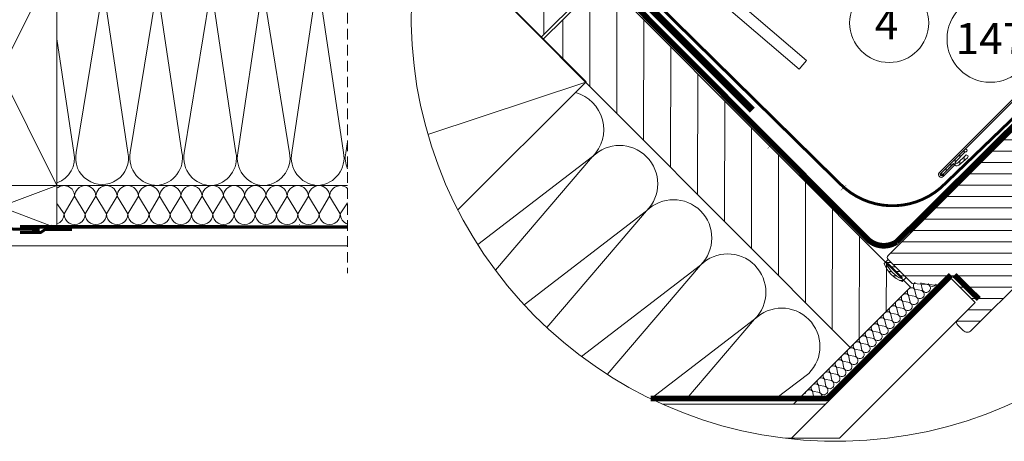
# Model space of a CAD drawing. Units: millimetres. Extents: x 0 to 2796, y -36 to 1978.
# Drawn here: x 921 to 1616, y 1309 to 1607 of the extents above; entities that cross this region are included whole.
import ezdxf

# ---------------------------------------------------------------- set-up
doc = ezdxf.new("R2010")
doc.units = ezdxf.units.MM
doc.header["$LTSCALE"] = 30
doc.linetypes.add('ACAD_ISO03W100', pattern=[30, 12, -18])
doc.linetypes.add('HIDDEN', pattern=[0.375, 0.25, -0.125])
doc.layers.get('Defpoints').update_dxf_attribs({"lineweight": 9})
for name, color, linetype, lineweight in [('CONSTRUCTION', 40, 'Continuous', 20), ('FAKRO ALL', 1, 'Continuous', 20), ('FAKRO FLASHING', 160, 'Continuous', 20), ('FAKRO TEXT', 80, 'Continuous', 9), ('FAKRO WINDOW', 7, 'Continuous', 20)]:
    doc.layers.add(name, color=color, linetype=linetype, lineweight=lineweight)
doc.styles.get("Standard").update_dxf_attribs({"font": 'arial.ttf'})
doc.dimstyles.new('FAKRO', dxfattribs={"dimscale": 5, "dimtxt": 4, "dimasz": 1.5, "dimexe": 1, "dimexo": 1, "dimgap": 0.5, "dimtad": 1, "dimdec": 0, "dimrnd": 0.1, "dimzin": 1, "dimdsep": 46, "dimtxsty": 'Standard', "dimblk": 'OBLIQUE', "dimcen": 2, "dimclrd": 3, "dimclre": 3, "dimclrt": 3, "dimadec": 0, "dimazin": 0, "dimtfac": 1, "dimtdec": 0, "dimtix": 1, "dimtmove": 2, "dimatfit": 3, "dimldrblk": 'OBLIQUE', "dimfxl": 0, "dimtolj": 1, "dimarcsym": 0})

# ---------------------------------------------------------------- blocks, each defined once
blk = doc.blocks.new('fxfvusroff0d')
at = {"layer": 'CONSTRUCTION', "linetype": 'HIDDEN'}
blk.add_line((1489.22, 4998.82), (1489.21, 4691.38), dxfattribs=at)
at = {"layer": 'CONSTRUCTION'}
for p, q in [((1694.32, 4753.23), (1774.32, 4913.41)), ((1694.32, 4913.41), (1774.32, 4753.23)), ((1492.07, 4776.51), (1509.04, 4890.01)), ((1511.6, 4890), (1528.57, 4776.5)), ((1530.16, 4776.38), (1548.61, 4889.74)), ((1549.71, 4889.91), (1566.68, 4776.41)), ((1567.96, 4776.41), (1584.93, 4889.91)), ((1586.02, 4889.74), (1604.48, 4776.38)), ((1606.07, 4776.5), (1623.04, 4890)), ((1624.13, 4889.83), (1642.59, 4776.47)), ((1644.19, 4776.5), (1661.16, 4890)), ((1662.26, 4889.83), (1680.71, 4776.47)), ((1682.32, 4776.5), (1694.32, 4856.79)), ((1489.21, 4784.18), (1490.48, 4776.39)), ((1773.81, 4753.23), (1489.21, 4753.23)), ((1549.38, 4753.23), (1549.38, 4753.23)), ((1585.26, 4753.23), (1585.26, 4753.23)), ((1774.32, 4753.23), (1694.32, 4723.23)), ((1694.32, 4753.23), (1774.32, 4723.23)), ((1489.21, 4723.23), (1778.06, 4723.23)), ((1779.27, 4710.77), (1489.21, 4710.77))]:
    blk.add_line(p, q, dxfattribs=at)
for points in [[(1694.32, 4753.23), (1774.32, 4753.23), (1774.32, 4913.41), (1694.32, 4913.41)], [(1774.32, 4753.23), (1694.32, 4753.23), (1694.32, 4723.23), (1774.32, 4723.23)]]:
    blk.add_lwpolyline(points, close=True, dxfattribs=at)
for points in [[(1494.35, 4733.23), (1489.21, 4740.95)], [(1501.85, 4745.65), (1494.35, 4733.22)], [(1501.85, 4745.65), (1509.35, 4733.23)], [(1509.35, 4733.23), (1516.85, 4745.65)], [(1524.35, 4733.23), (1516.85, 4745.65)], [(1531.85, 4745.65), (1524.35, 4733.22)], [(1531.85, 4745.65), (1539.35, 4733.23)], [(1539.35, 4733.23), (1546.85, 4745.65)], [(1554.35, 4733.23), (1546.85, 4745.65)], [(1561.85, 4745.65), (1554.35, 4733.22)], [(1561.85, 4745.65), (1569.35, 4733.23)], [(1569.35, 4733.23), (1576.85, 4745.65)], [(1584.35, 4733.23), (1576.85, 4745.65)], [(1591.85, 4745.65), (1584.35, 4733.22)], [(1591.85, 4745.65), (1599.35, 4733.23)], [(1599.35, 4733.23), (1606.85, 4745.65)], [(1614.35, 4733.23), (1606.85, 4745.65)], [(1621.85, 4745.65), (1614.35, 4733.22)], [(1621.85, 4745.65), (1629.35, 4733.23)], [(1629.35, 4733.23), (1636.85, 4745.65)], [(1644.35, 4733.23), (1636.85, 4745.65)], [(1651.85, 4745.65), (1644.35, 4733.22)], [(1651.85, 4745.65), (1659.35, 4733.23)], [(1666.85, 4745.65), (1659.35, 4733.22)], [(1666.85, 4745.65), (1674.35, 4733.23)], [(1681.85, 4745.65), (1674.35, 4733.22)], [(1681.85, 4745.65), (1689.35, 4733.23)], [(1694.32, 4740.6), (1689.35, 4733.22)], [(1523.24, 4725.75), (1523.26, 4725.75)]]:
    blk.add_lwpolyline(points, dxfattribs=at)
at = {"layer": 'CONSTRUCTION', "linetype": 'HIDDEN', "const_width": 2}
for points in [[(1720.35, 4724.32), (1489.21, 4724.23)], [(1720.46, 4720.06), (1705.72, 4720.1), (1702.88, 4722.1), (1683.64, 4722.1)]]:
    blk.add_lwpolyline(points, dxfattribs=at)
at = {"layer": 'CONSTRUCTION'}
for centre, radius, start, end in [((1471.26, 4772.79), 19.55, 336.64507, 10.59733), ((1511.27, 4772.79), 19.55, 169.04594, 264.43487), ((1509.37, 4772.79), 19.55, 275.56513, 10.95406), ((1549.38, 4772.79), 19.55, 169.40267, 270), ((1547.48, 4772.69), 19.55, 275.56513, 10.95406), ((1587.16, 4772.69), 19.55, 169.04594, 264.43487), ((1585.26, 4772.79), 19.55, 270, 10.59733), ((1625.27, 4772.79), 19.55, 169.04594, 264.43487), ((1623.37, 4772.88), 19.55, 270, 10.59733), ((1662.45, 4772.63), 18.66, 168.02709, 11.88684), ((1700.58, 4772.63), 18.66, 168.02709, 250.41409), ((1494.35, 4745.65), 7.5, 0, 133.27224), ((1509.35, 4745.65), 7.5, 0, 180), ((1524.35, 4745.65), 7.5, 0, 180), ((1539.35, 4745.65), 7.5, 0, 180), ((1554.35, 4745.65), 7.5, 0, 180), ((1569.35, 4745.65), 7.5, 0, 180), ((1584.35, 4745.65), 7.5, 0, 180), ((1599.35, 4745.65), 7.5, 0, 180), ((1614.35, 4745.65), 7.5, 0, 180), ((1629.35, 4745.65), 7.5, 0, 180), ((1644.35, 4745.65), 7.5, 0, 180), ((1659.35, 4745.65), 7.5, 0, 180), ((1674.35, 4745.65), 7.5, 0, 180), ((1689.35, 4745.65), 7.5, 48.53603, 180), ((1486.85, 4733.18), 7.5, 288.32242, 0.36731), ((1501.85, 4733.18), 7.5, 179.63269, 0.38144), ((1516.85, 4733.18), 7.5, 179.64682, 0.36731), ((1531.85, 4733.18), 7.5, 179.63269, 0.38144), ((1546.85, 4733.18), 7.5, 179.64682, 0.36731), ((1561.85, 4733.18), 7.5, 179.63269, 0.38144), ((1576.85, 4733.18), 7.5, 179.64682, 0.36731), ((1591.85, 4733.18), 7.5, 179.63269, 0.38144), ((1606.85, 4733.18), 7.5, 179.64682, 0.36731), ((1621.85, 4733.18), 7.5, 179.63269, 0.38144), ((1636.85, 4733.18), 7.5, 179.64682, 0.36731), ((1651.85, 4733.18), 7.5, 179.63269, 0.38144), ((1666.85, 4733.18), 7.5, 179.63269, 0.38144), ((1681.85, 4733.18), 7.5, 179.63269, 0.38144), ((1696.85, 4733.18), 7.5, 179.63269, 250.25398), ((1696.85, 4733.18), 7.5, 278.09256, 278.09453)]:
    blk.add_arc(centre, radius, start, end, dxfattribs=at)
at = {"layer": 'FAKRO ALL', "linetype": 'HIDDEN', "const_width": 2}
blk.add_lwpolyline([(1729.43, 4724.16), (1724.96, 4722.32), (1706.62, 4722.24)], dxfattribs=at)
blk = doc.blocks.new('_Oblique')
at = {"color": 0, "linetype": 'ByBlock', "lineweight": -2}
blk.add_line((-0.5, -0.5), (0.5, 0.5), dxfattribs=at)
blk = doc.blocks.new('*D25')
at = {"layer": 'Defpoints', "color": 0, "transparency": 16777216}
for p in [(5658.77, 3937.27), (5401.62, 3874.26), (5498.81, 3777.16)]:
    blk.add_point(p, dxfattribs=at)
at = {"layer": 'FAKRO TEXT', "color": 3, "linetype": 'HIDDEN', "lineweight": -2, "transparency": 16777216}
for p, q in [((5554.51, 4027.3), (5565.11, 4037.91)), ((5651.7, 3930.2), (5662.3, 3940.81))]:
    blk.add_line(p, q, dxfattribs=at)
at = {"layer": 'FAKRO TEXT', "color": 3, "lineweight": -2, "transparency": 16777216}
for p, q in [((5561.58, 4034.37), (5576.15, 4019.81)), ((5658.77, 3937.27), (5639.54, 3956.48))]:
    blk.add_line(p, q, dxfattribs=at)
at = {"layer": 'FAKRO TEXT', "color": 3, "lineweight": -2, "transparency": 16777216, "xscale": 7.5, "yscale": 7.5, "zscale": 7.5}
for p, rotation in [((5561.58, 4034.37), 135.0271851958445), ((5658.77, 3937.27), 315.0271851958445)]:
    blk.add_blockref('_Oblique', p, dxfattribs=dict(at, rotation=rotation))
at = {"layer": 'FAKRO TEXT', "color": 3, "transparency": 16777216, "insert": (5610.57, 3990.86), "char_height": 20, "attachment_point": 5, "rotation": 315.02719}
blk.add_mtext('\\A1;2{\\H0.7x;\\S3#8;}"-4"\\P60-100', dxfattribs=at)
blk = doc.blocks.new('A$C4F8C18A1')
at = {"layer": 'CONSTRUCTION'}
h = blk.add_hatch(dxfattribs=at)
h.set_pattern_fill('ANSI31', color=256, scale=6, angle=44.90732)
h.set_pattern_definition([(89.90732, (-1385.416, -16164.223), (-19.049975, 0.030814), [])])
edge = h.paths.add_edge_path()
edge.add_arc((300, 300), 300, 153.94721, 166.68927)
edge.add_line((8.06, 369.07), (91.68, 285.19))
edge.add_line((91.68, 285.19), (134.26, 327.64))
edge.add_line((134.26, 327.64), (30.48, 431.76))
h = blk.add_hatch(dxfattribs=at)
h.set_pattern_fill('ANSI31', color=256, scale=6, angle=44.90732)
h.set_pattern_definition([(89.90732, (-1352.923, -16196.79), (-19.049975, 0.030814), [])])
h.paths.add_polyline_path([(135.64, 326.2), (93.09, 283.78), (309.89, 66.35), (352.4, 108.78)])
at = {"layer": 'FAKRO WINDOW', "linetype": 'Continuous'}
h = blk.add_hatch(dxfattribs=at)
h.set_pattern_fill('LINE', scale=2.519685, angle=180.02719, style=0)
h.set_pattern_definition([(180.027185, (-3223.723, -13904.038), (0.0037958, -7.999999), [])])
edge = h.paths.add_edge_path()
edge.add_line((389.67, 78.16), (385.42, 82.4))
edge.add_arc((386.84, 83.81), 2, 495.02719, 585.02719, ccw=False)
edge.add_line((385.42, 85.22), (398.14, 97.96))
edge.add_line((398.14, 97.96), (380.46, 115.63))
edge.add_line((380.46, 115.63), (374.8, 109.97))
edge.add_line((374.8, 109.97), (353.59, 111.37))
edge.add_line((353.59, 111.37), (336.61, 128.33))
edge.add_arc((338.02, 129.75), 2, 495.02719, 585.02719, ccw=False)
edge.add_line((336.61, 131.16), (500.58, 295.29))
edge.add_line((500.58, 295.29), (540.2, 255.71))
edge.add_line((540.2, 255.71), (543.02, 258.54))
edge.add_line((543.02, 258.54), (556.46, 245.11))
edge.add_line((556.46, 245.11), (556.47, 239.45))
edge.add_line((556.47, 239.45), (522.54, 205.5))
edge.add_line((522.54, 205.5), (518.3, 205.5))
edge.add_line((518.3, 205.5), (511.93, 211.86))
edge.add_line((511.93, 211.86), (507.69, 207.61))
edge.add_line((507.69, 207.61), (514.06, 201.25))
edge.add_line((514.06, 201.25), (514.06, 197.01))
edge.add_line((514.06, 197.01), (453.99, 136.88))
edge.add_line((453.99, 136.88), (449.03, 140.41))
edge.add_line((449.03, 140.41), (436.31, 127.67))
edge.add_line((436.31, 127.67), (439.85, 122.73))
edge.add_line((439.85, 122.73), (395.32, 78.16))
edge.add_arc((392.49, 80.99), 4, 225.02719, 315.02719, ccw=False)
at = {"layer": 'FAKRO WINDOW', "linetype": 'ACAD_ISO03W100'}
h = blk.add_hatch(dxfattribs=at)
h.set_pattern_fill('ANSI31', angle=45.02719, style=0)
h.set_pattern_definition([(90.027, (334.6285, 131.7278), (-3.175, -0.00151), [])])
edge = h.paths.add_edge_path()
edge.add_arc((374.67, 188.5), 1, -224.97281, 21.44901, ccw=False)
edge.add_line((373.96, 189.21), (390.64, 205.9))
edge.add_arc((391.35, 205.2), 1, -111.39464, 135.02719, ccw=False)
edge.add_line((390.98, 204.27), (383.86, 197.13))
edge.add_line((383.86, 197.13), (384.7, 196.3))
edge.add_arc((385.05, 196.78), 0.595, 233.95593, 318.8851)
edge.add_line((385.49, 196.39), (391.18, 201.84))
edge.add_arc((391.94, 201.04), 1.1, -50.57173, 133.78237, ccw=False)
edge.add_line((392.64, 200.19), (386.6, 195))
edge.add_arc((385.13, 196.81), 2.32, 237.20933, 309.05884, ccw=False)
edge.add_line((383.88, 194.85), (382.73, 196))
edge.add_line((382.73, 196), (375.6, 188.87))
at = {"layer": 'FAKRO WINDOW', "linetype": 'Continuous'}
h = blk.add_hatch(dxfattribs=at)
h.set_pattern_fill('ANSI31', angle=-44.97281, style=0)
h.set_pattern_definition([(0.0272, (23.0376, 444.4368), (-0.001506, 3.175), [])])
edge = h.paths.add_edge_path()
edge.add_line((336.62, 128.32), (333.79, 125.49))
edge.add_arc((354.47, 133.46), 22.16, 201.06699, 248.98738)
edge.add_line((346.53, 112.77), (349.35, 115.6))
edge.add_line((349.35, 115.6), (336.62, 128.32))
edge = h.paths.add_edge_path(flags=16)
edge.add_line((336.62, 125.5), (335.92, 124.79))
edge.add_arc((353.35, 132.34), 19, 203.41446, 246.63991)
edge.add_line((345.82, 114.89), (346.53, 115.6))
edge.add_line((346.53, 115.6), (336.62, 125.5))
at = {"layer": 'CONSTRUCTION'}
for p, q in [((352.4, 108.79), (30.48, 431.76)), ((8.06, 369.07), (309.91, 66.3)), ((134.23, 327.62), (91.68, 285.19)), ((135.64, 326.2), (93.09, 283.78)), ((11.84, 216.54), (123.35, 253.56)), ((46.95, 138.85), (127.93, 200.93)), ((127.93, 200.93), (59.45, 120.73)), ((79.66, 96.4), (166.08, 162.66)), ((166.08, 162.66), (95.74, 80.28)), ((120.12, 59.91), (204.23, 124.39)), ((204.23, 124.39), (138.38, 47.26)), ((381.17, 114.93), (268.37, 2.13)), ((360.77, 106.79), (359.73, 111.75)), ((364.77, 110.79), (360.45, 111.7)), ((365.01, 111.03), (364.93, 111.4)), ((269.74, 26.13), (352.4, 108.78)), ((356.39, 102.41), (355.33, 107.48)), ((360.39, 106.41), (355.33, 107.48)), ((398.14, 97.96), (302.32, 2.13)), ((347.89, 93.93), (346.83, 99.01)), ((351.9, 97.93), (346.83, 99.01)), ((352.14, 98.17), (351.08, 103.25)), ((356.15, 102.17), (351.08, 103.25)), ((339.4, 85.46), (338.34, 90.53)), ((343.41, 89.45), (338.34, 90.53)), ((343.65, 89.69), (342.59, 94.77)), ((347.65, 93.69), (342.59, 94.77)), ((169.31, 30.1), (242.39, 86.12)), ((242.39, 86.12), (194.55, 30.1)), ((335.15, 81.22), (334.09, 86.29)), ((339.16, 85.21), (334.09, 86.29)), ((326.66, 72.74), (325.6, 77.81)), ((330.67, 76.74), (325.6, 77.81)), ((330.91, 76.98), (329.85, 82.05)), ((334.91, 80.98), (329.85, 82.05)), ((322.42, 68.5), (321.35, 73.57)), ((326.42, 72.5), (321.35, 73.57)), ((313.92, 60.02), (312.86, 65.1)), ((317.93, 64.02), (312.86, 65.1)), ((318.17, 64.26), (317.11, 69.34)), ((322.17, 68.26), (317.11, 69.34)), ((305.43, 51.55), (304.37, 56.62)), ((309.43, 55.54), (304.37, 56.62)), ((309.68, 55.78), (308.61, 60.86)), ((313.68, 59.78), (308.61, 60.86)), ((301.18, 47.31), (300.12, 52.38)), ((305.19, 51.3), (300.12, 52.38)), ((257.38, 30.1), (280.54, 47.86)), ((292.69, 38.83), (291.63, 43.9)), ((296.69, 42.83), (291.63, 43.9)), ((296.94, 43.07), (295.87, 48.14)), ((300.94, 47.07), (295.87, 48.14)), ((283.87, 31.92), (283.14, 35.43)), ((288.2, 34.35), (283.14, 35.43)), ((288.44, 34.59), (287.38, 39.66)), ((292.45, 38.59), (287.38, 39.66)), ((292.37, 26.13), (177.54, 26.13)), ((302.32, 2.13), (264.3, 2.13))]:
    blk.add_line(p, q, dxfattribs=at)
for points in [[(45.17, 458.31), (273.94, 262.81), (279.11, 268.92), (49.52, 465.11)], [(32.93, 163.34), (123.44, 253.64), (10.42, 366.9), (6.73, 363.22)]]:
    blk.add_lwpolyline(points, dxfattribs=at)
at = {"layer": 'CONSTRUCTION', "linetype": 'HIDDEN', "const_width": 5}
blk.add_lwpolyline([(240.77, 233.74), (51.16, 423.3), (34.93, 432.84), (32.32, 435.45)], dxfattribs=at)
at = {"layer": 'CONSTRUCTION', "color": 1, "linetype": 'HIDDEN'}
blk.add_lwpolyline([(435.23, 232.72, 4, 4, 0), (342.58, 140.69, 4, 4, -0.36296), (321.5, 143.29, 4, 4, 0), (45.52, 420.49, 0, 0, 0)], format="xyseb", dxfattribs=at)
at = {"layer": 'CONSTRUCTION'}
for centre, radius, start, end in [((108.85, 220.06), 27.02, 314.91323, 74.83648), ((147, 181.8), 27.02, 314.91323, 134.91323), ((185.16, 143.53), 27.02, 314.91323, 134.91323), ((223.31, 105.26), 27.02, 314.91323, 134.91323), ((357.58, 109.61), 3.1, 128.73125, 223.28141), ((353.2, 105.37), 3, 44.94772, 224.94772), ((359.09, 103.7), 3, 205.51343, 64.38201), ((363.47, 108.08), 3, 205.51343, 64.38201), ((367.72, 112.32), 3, 205.51343, 334.70478), ((344.71, 96.89), 3, 44.94772, 224.94772), ((348.96, 101.13), 3, 44.94772, 224.94772), ((350.6, 95.23), 3, 205.51343, 64.38201), ((354.85, 99.46), 3, 205.51343, 64.38201), ((261.46, 66.99), 27.02, 314.91323, 134.91323), ((336.22, 88.41), 3, 44.94772, 224.94772), ((340.46, 92.65), 3, 44.94772, 224.94772), ((346.36, 90.99), 3, 205.51343, 64.38201), ((331.97, 84.17), 3, 44.94772, 224.94772), ((337.86, 82.51), 3, 205.51343, 64.38201), ((342.11, 86.75), 3, 205.51343, 64.38201), ((323.48, 75.69), 3, 44.94772, 224.94772), ((327.72, 79.93), 3, 44.94772, 224.94772), ((329.37, 74.03), 3, 205.51343, 64.38201), ((333.62, 78.27), 3, 205.51343, 64.38201), ((314.98, 67.22), 3, 44.94772, 224.94772), ((319.23, 71.45), 3, 44.94772, 224.94772), ((325.12, 69.79), 3, 205.51343, 64.38201), ((310.74, 62.98), 3, 44.94772, 224.94772), ((316.63, 61.32), 3, 205.51343, 64.38201), ((320.88, 65.55), 3, 205.51343, 64.38201), ((302.24, 54.5), 3, 44.94772, 224.94772), ((306.49, 58.74), 3, 44.94772, 224.94772), ((312.38, 57.08), 3, 205.51343, 64.38201), ((293.75, 46.02), 3, 44.94772, 224.94772), ((298, 50.26), 3, 44.94772, 224.94772), ((303.89, 48.6), 3, 205.51343, 64.38201), ((308.14, 52.84), 3, 205.51343, 64.38201), ((289.51, 41.78), 3, 44.94772, 224.94772), ((295.4, 40.12), 3, 205.51343, 64.38201), ((299.64, 44.36), 3, 205.51343, 64.38201), ((281.01, 33.31), 3, 44.94772, 176.50537), ((285.26, 37.54), 3, 44.94772, 224.94772), ((291.15, 35.88), 3, 205.51343, 64.38201), ((286.9, 31.64), 3, 335.06227, 64.38201)]:
    blk.add_arc(centre, radius, start, end, dxfattribs=at)
at = {"layer": 'FAKRO ALL', "color": 1, "linetype": 'HIDDEN', "const_width": 4}
blk.add_lwpolyline([(380.88, 117.46), (294.69, 31.27, -0.198911), (291.87, 30.1), (169.03, 30.1)], format="xyb", dxfattribs=at)
at = {"layer": 'FAKRO ALL', "linetype": 'HIDDEN', "const_width": 4}
blk.add_lwpolyline([(383.38, 117.35), (400.6, 100.42)], dxfattribs=at)
at = {"layer": 'FAKRO FLASHING'}
blk.add_lwpolyline([(476.66, 283.75, 2, 2, 0), (483.86, 289.91, 2, 2, -1.050329), (486.44, 287.41, 2, 2, 0), (376.86, 181.92, 2, 2, -0.41803), (302.95, 181.51, 2, 2, 0), (97.42, 383.67, 2, 2, 0), (50.56, 429.7, 2, 2, -0.923039), (60.05, 441.83, 2, 2, 0), (92.69, 415.94, 0, 0, 0)], format="xyseb", dxfattribs=at)
at = {"layer": 'FAKRO TEXT'}
for points in [[(253.67, 209.62, 0, 8, 0), (268.6, 224.14, 0, 0, 0), (317.97, 275.23, 0, 0, 0)], [(304.88, 179.46, 0, 8, 0), (319.8, 193.98, 0, 0, 0), (386.51, 263.01, 0, 0, 0)]]:
    blk.add_lwpolyline(points, format="xyseb", dxfattribs=at)
for centre, radius in [((337.36, 295.3), 27.9), ((408.73, 283.97), 30.55)]:
    blk.add_circle(centre, radius, dxfattribs=at)
blk.add_arc((300, 300), 300, 93.58678, 83.27327, dxfattribs=at)
at = {"layer": 'FAKRO WINDOW', "color": 7, "linetype": 'Continuous'}
for p, q in [((372.57, 189.52), (566.44, 383.57)), ((567.29, 382.72), (373.41, 188.65)), ((500.58, 295.29), (336.61, 131.16)), ((373.96, 189.21), (390.64, 205.9)), ((390.98, 204.27), (383.86, 197.13)), ((385.49, 196.39), (391.18, 201.84)), ((382.72, 195.85), (374.48, 187.6)), ((375.45, 186.87), (383.57, 195)), ((382.73, 196), (375.6, 188.87)), ((383.57, 195), (382.72, 195.85)), ((383.88, 194.85), (382.73, 196)), ((383.86, 197.13), (384.7, 196.3)), ((386.4, 194.6), (386.4, 194.6)), ((392.64, 200.19), (386.6, 195)), ((333.79, 125.49), (336.62, 128.32)), ((335.92, 124.79), (336.62, 125.5)), ((336.61, 128.33), (353.59, 111.37)), ((336.62, 125.5), (346.53, 115.6)), ((395.32, 78.16), (439.85, 122.73)), ((346.53, 115.6), (345.82, 114.89)), ((349.35, 115.6), (346.53, 112.77)), ((353.59, 111.37), (374.8, 109.97)), ((374.8, 109.97), (380.46, 115.63)), ((380.46, 115.63), (398.14, 97.96)), ((398.14, 97.96), (385.42, 85.22)), ((385.42, 82.4), (389.67, 78.16))]:
    blk.add_line(p, q, dxfattribs=at)
for centre, radius, start, end in [((391.35, 205.2), 1, 248.60536, 135.02719), ((391.94, 201.04), 1.1, 309.42827, 133.78237), ((385.13, 196.81), 2.32, 237.20922, 309.05889), ((385.05, 196.78), 0.595, 233.95593, 318.8851), ((374.08, 188.27), 1.96, 140.46797, 315.76782), ((374.08, 188.26), 0.776, 149.59361, 300.98172), ((374.67, 188.5), 1, 135.02719, 21.44901), ((354.47, 133.46), 22.16, 201.06699, 248.98738), ((338.02, 129.75), 2, 135.02719, 225.02719), ((353.35, 132.34), 19, 203.41446, 246.63991), ((386.84, 83.81), 2, 135.02719, 225.02719), ((392.49, 80.99), 4, 225.02719, 315.02719)]:
    blk.add_arc(centre, radius, start, end, dxfattribs=at)
at = {"layer": 'FAKRO TEXT', "char_height": 22, "width": 30.2654, "attachment_point": 1}
for s, insert in [('{\\fVerdana|b0|i0|c238|p34;4}', (327.2, 305.8)), ('{\\fVerdana|b0|i0|c238|p34;147}', (384.23, 295.29))]:
    blk.add_mtext(s, dxfattribs=dict(at, insert=insert))
at = {"layer": 'FAKRO TEXT'}
dim = blk.add_linear_dim(base=(531.09, 325.83), p1=(273.94, 262.81), p2=(371.13, 165.71), angle=315.02719, text='2{\\H0.7x;\\S3#8;}"-4"\\P60-100', dimstyle='FAKRO', override={"dimfxl": 2}, dxfattribs=at)
dim.commit()
dim.dimension.update_dxf_attribs({"geometry": '*D25', "text_midpoint": (482.89, 379.42), "dimtype": 129, "insert": (-5127.68, -3611.45)})

msp = doc.modelspace()

# ---------------------------------------------------------------- block references
at = {"layer": 'CONSTRUCTION', "xscale": -1}
msp.add_blockref('fxfvusroff0d', (2642.05, -3263.2), dxfattribs=at)
at = {"layer": 'FAKRO WINDOW'}
msp.add_blockref('A$C4F8C18A1', (1197.74, 1309.49), dxfattribs=at)

doc.saveas('drawing.dxf')
